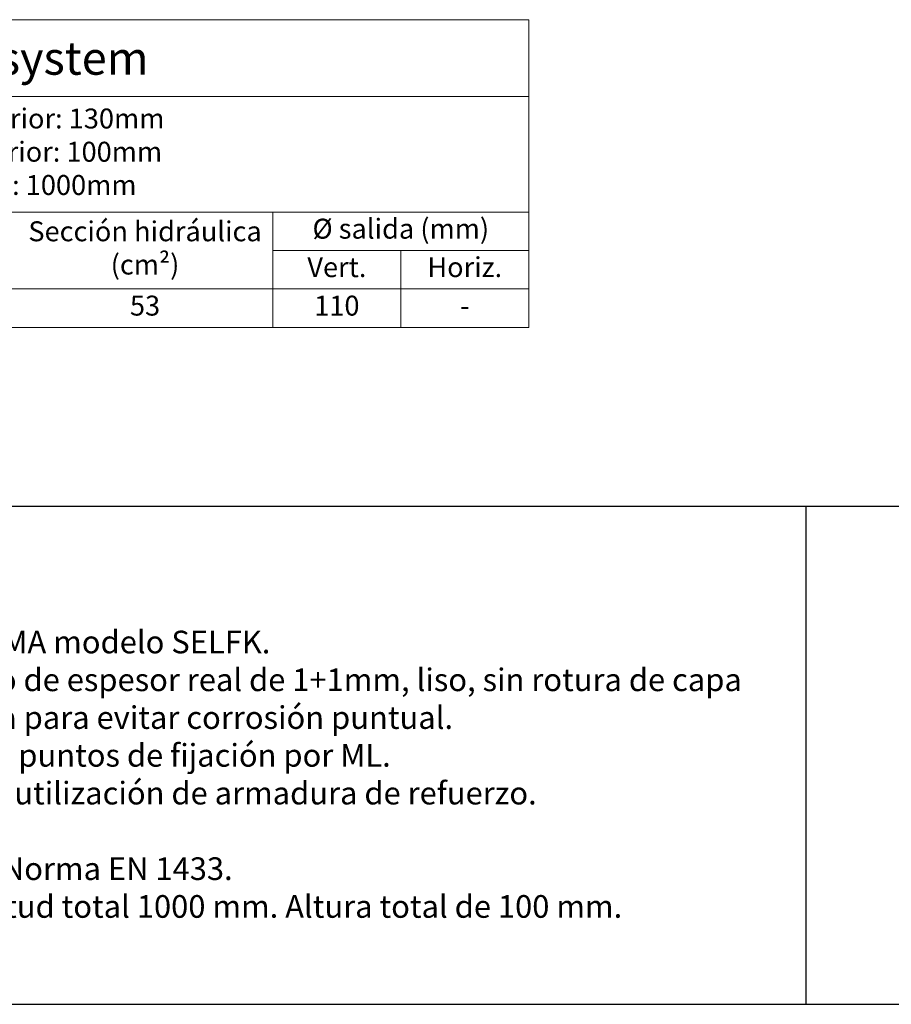
# Model space of a CAD drawing. Units: millimetres. Extents: x 0 to 1758, y 0 to 1216.
# Drawn here: x 889 to 1415, y 0 to 595 of the extents above; entities that cross this region are included whole.
import ezdxf

# ---------------------------------------------------------------- set-up
doc = ezdxf.new("R2010")
doc.units = ezdxf.units.MM
doc.layers.add('Description_ES', color=7, linetype='Continuous', lineweight=9)
doc.layers.add('Part_Channel', color=7, linetype='Continuous', lineweight=9)
doc.styles.add('Texto', font='GOTHIC.TTF')

msp = doc.modelspace()

# ---------------------------------------------------------------- linework, layer by layer
for p, q in [((1363.31475, 300.70704), (0, 300.70704)), ((1757.87808, 300.70704), (1363.31475, 300.70704)), ((1363.31475, 300.70704), (1363.31475, 0))]:
    msp.add_line(p, q)
at = {"ltscale": 25.4}
for p, q in [((0, 0), (1757.87808, 0)), ((0, 0), (1406.30247, 0)), ((0, 0), (1406.30247, 0)), ((0, 0), (1406.30247, 0)), ((682.58032, 0), (1757.87808, 0))]:
    msp.add_line(p, q, dxfattribs=at)
at = {"layer": 'Part_Channel'}
for p, q in [((578.33533, 594.61855), (1041.61387, 594.61855)), ((1196.04007, 594.61855), (1041.61387, 594.61855)), ((1196.04007, 408.76255), (1196.04007, 594.61855)), ((578.33533, 548.15455), (1196.04007, 548.15455)), ((1041.61387, 408.76255), (1196.04007, 408.76255))]:
    msp.add_line(p, q, dxfattribs=at)
at = {"layer": 'Part_Channel', "color": 251}
for p, q in [((578.33533, 478.45855), (1196.04007, 478.45855)), ((1041.61387, 478.45855), (1041.61387, 408.76255)), ((1041.61387, 455.22655), (1196.04007, 455.22655)), ((1118.82697, 455.22655), (1118.82697, 408.76255)), ((578.33533, 431.99455), (1196.04007, 431.99455))]:
    msp.add_line(p, q, dxfattribs=at)
at = {"layer": 'Part_Channel', "color": 0}
msp.add_line((578.33533, 408.76255), (1041.61387, 408.76255), dxfattribs=at)

# ---------------------------------------------------------------- texts
at = {"layer": 'Description_ES', "style": 'Texto'}
for s, insert, char_height, width, attachment_point in [('Ancho exterior: 130mm\\PAncho interior: 100mm\\PLongitud: 1000mm', (887.1877, 513.30655), 12.0434688, 617.7047487, 5), ('Ø salida (mm)', (1118.82697, 466.84255), 12.0434688, 154.4262, 5), ('Sección hidráulica\\P(cm²)', (964.40077, 455.22655), 12.0434688, 154.4262, 5), ('{\\fCentury Gothic|b1|i1|c0|p34;Descripción}\\PCanal de drenaje lineal de Hormigón Polímero tipo ULMA modelo SELFK.\\PCon perfil para protección lateral de acero galvanizado de espesor real de 1+1mm, liso, sin rotura de capa de zinc protectora, sin huecos de acumulación de agua para evitar corrosión puntual. \\PSistema de fijación con tornillo a la base del canal, dos puntos de fijación por ML.\\PClases de Carga hasta C250, según Norma EN 1433, sin utilización de armadura de refuerzo.\\PCon machimbrado de alineación horizontal y vertical.\\PDeclaración de Conformidad CE y cumplimiento de la Norma EN 1433.\\PAncho exterior 130 mm, ancho interior 100 mm y longitud total 1000 mm. Altura total de 100 mm.', (410.56333, 150.35352), 13.68576, 936.7514179, 4)]:
    msp.add_mtext(s, dxfattribs=dict(at, insert=insert, char_height=char_height, width=width, attachment_point=attachment_point))
at = {"layer": 'Part_Channel', "attachment_point": 5, "style": 'Texto'}
for s, insert, char_height, width in [('{\\C251;SELF} system', (887.1877, 571.38655), 20, 617.7047487), ('Vert.', (1080.22042, 443.61055), 12.043469, 77.2131), ('Horiz.', (1157.43352, 443.61055), 12.043469, 77.2131), ('53', (964.40077, 420.37855), 12.043469, 154.4262), ('110', (1080.22042, 420.37855), 12.043469, 77.2131), ('-', (1157.43352, 420.37855), 12.04347, 77.2131)]:
    msp.add_mtext(s, dxfattribs=dict(at, insert=insert, char_height=char_height, width=width))

doc.saveas('drawing.dxf')
